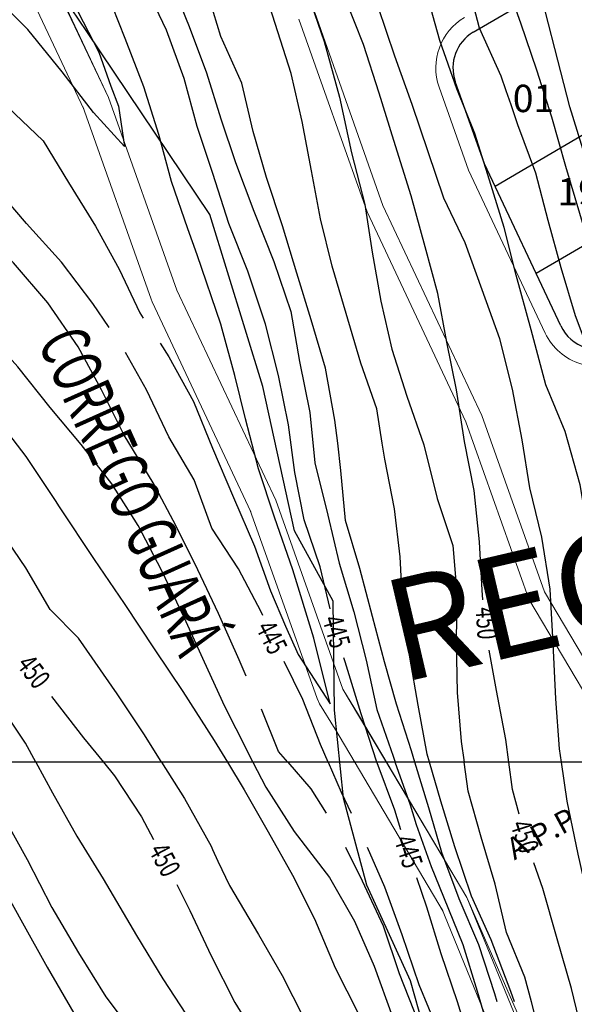
# Model space of a CAD drawing. Units: metres. Extents: x 408064 to 497533, y 7418034 to 7441460.
# Drawn here: x 431934 to 432015, y 7424958 to 7425102 of the extents above; entities that cross this region are included whole.
import ezdxf

# ---------------------------------------------------------------- set-up
doc = ezdxf.new("R2010")
doc.units = ezdxf.units.M
for name, color, linetype in [('CURVA_INTERM', 255, 'Continuous'), ('CURVA_MESTRA', 1, 'Continuous'), ('DESENHO_LOTES', 3, 'Continuous'), ('DESENHO_QUADRAS', 7, 'Continuous'), ('MALHA_COORD_UTM', 8, 'Continuous'), ('MEIO_FIO', 8, 'Continuous'), ('NOME_BAIRROS', 1, 'Continuous'), ('NOME_LOTES', 7, 'Continuous'), ('NOME_RUAS', 7, 'Continuous'), ('RIOS', 5, 'Continuous'), ('TOP_CURVA_MESTRA', 1, 'Continuous')]:
    doc.layers.add(name, color=color, linetype=linetype)
doc.styles.add('ARIAL', font='arial.ttf')
doc.styles.add('LDUP', font='LDUP.SHX')

msp = doc.modelspace()

# ---------------------------------------------------------------- linework, layer by layer
at = {"layer": 'CURVA_INTERM', "linetype": 'Continuous'}
for points in [[(431956.2096, 7425108.3902, 446), (431959.0996, 7425101.2602, 446), (431961.5996, 7425094.5102, 446), (431963.7196, 7425087.7702, 446), (431965.8396, 7425081.4102, 446), (431968.5396, 7425074.2802, 446), (431971.4296, 7425066.9502, 446), (431973.9296, 7425059.6402, 446), (431975.2096, 7425052.3502, 446), (431976.6896, 7425044.8902, 446), (431977.4396, 7425037.5202, 446), (431979.3096, 7425029.8902, 446), (431980.9996, 7425022.8602, 446), (431983.1496, 7425015.7602, 446), (431984.9296, 7425008.7002, 446), (431986.5096, 7425001.5102, 446), (431988.8596, 7424994.7002, 446), (431989.1696, 7424993.8302, 446)], [(431994.1596, 7424993.8302, 448), (431993.8196, 7424995.0002, 448), (431992.4996, 7425002.1202, 448), (431991.3096, 7425009.1702, 448), (431990.2896, 7425016.2902, 448), (431989.9096, 7425023.8302, 448), (431989.0896, 7425030.8102, 448), (431987.6696, 7425038.0702, 448), (431987.2896, 7425040.4302, 448), (431986.4896, 7425045.4302, 448), (431984.1696, 7425052.0902, 448), (431981.9896, 7425059.3502, 448), (431979.9696, 7425066.2502, 448), (431978.2796, 7425073.1802, 448), (431976.9296, 7425080.2002, 448), (431975.5796, 7425087.3902, 448), (431973.9996, 7425094.4202, 448), (431971.6196, 7425101.6902, 448), (431969.3396, 7425108.9202, 448)], [(431999.5096, 7425108.3502, 453), (432001.4496, 7425101.0902, 453), (432004.5996, 7425094.0402, 453), (432005.3296, 7425091.9102, 453), (432006.0496, 7425089.8702, 453), (432007.0496, 7425086.9702, 453), (432009.6596, 7425079.9002, 453), (432011.4496, 7425072.9702, 453), (432013.3296, 7425066.0702, 453), (432015.4496, 7425059.0702, 453), (432017.9696, 7425052.3302, 453), (432019.7796, 7425045.0002, 453), (432021.4596, 7425037.6802, 453), (432023.1096, 7425030.6202, 453), (432025.2896, 7425023.5202, 453), (432026.8396, 7425016.0902, 453), (432028.1196, 7425008.4802, 453), (432028.5996, 7425001.1302, 453), (432028.8196, 7424994.0302, 453), (432028.8496, 7424993.8302, 453)], [(432035.9096, 7424993.8302, 454), (432035.7496, 7424995.1202, 454), (432035.0996, 7425002.7702, 454), (432033.9796, 7425009.9202, 454), (432032.5696, 7425017.2702, 454), (432031.0496, 7425024.6302, 454), (432029.2696, 7425031.9602, 454), (432027.4196, 7425038.8502, 454), (432026.2396, 7425046.2102, 454), (432024.1896, 7425052.9102, 454), (432021.4296, 7425059.5802, 454), (432018.3796, 7425066.4302, 454), (432016.1396, 7425073.9302, 454), (432014.0596, 7425080.8002, 454), (432012.0396, 7425088.0002, 454), (432009.8596, 7425094.9002, 454), (432007.5096, 7425101.7302, 454), (432005.1496, 7425108.4702, 454)], [(431877.2496, 7425107.1902, 448), (431881.8796, 7425101.8502, 448), (431887.2396, 7425096.2002, 448), (431892.8296, 7425090.6102, 448), (431897.9296, 7425085.5202, 448), (431902.2596, 7425079.7802, 448), (431906.0496, 7425073.7602, 448), (431910.6096, 7425067.7802, 448), (431915.2996, 7425062.2102, 448), (431920.2596, 7425056.2602, 448), (431924.9496, 7425050.7502, 448), (431930.2796, 7425044.9002, 448), (431935.2196, 7425038.4502, 448), (431939.5296, 7425032.0302, 448), (431940.1296, 7425031.1102, 448), (431945.2196, 7425023.4102, 448), (431949.5996, 7425016.9702, 448), (431954.0796, 7425010.2402, 448), (431958.1696, 7425004.1402, 448), (431962.7396, 7424996.9702, 448), (431964.6596, 7424993.8302, 448)], [(431968.3996, 7424993.8302, 447), (431967.5896, 7424995.4402, 447), (431964.3096, 7425001.9302, 447), (431961.3196, 7425008.4102, 447), (431958.4296, 7425014.8602, 447), (431955.0496, 7425021.8402, 447), (431951.6296, 7425028.3602, 447), (431947.7796, 7425034.4902, 447), (431943.3196, 7425040.2302, 447), (431938.7896, 7425045.6102, 447), (431934.0596, 7425051.5802, 447), (431929.0696, 7425057.1002, 447), (431923.0196, 7425062.8602, 447), (431917.7596, 7425068.7402, 447), (431913.1996, 7425074.1202, 447), (431908.7296, 7425079.5602, 447), (431903.9396, 7425085.5402, 447), (431899.3196, 7425091.5402, 447), (431894.1896, 7425096.9902, 447), (431888.5596, 7425102.2202, 447), (431883.4296, 7425107.6702, 447)], [(431936.6996, 7424993.8302, 451), (431935.1796, 7424996.6002, 451), (431931.1496, 7425002.5702, 451), (431926.8096, 7425009.1702, 451), (431923.2796, 7425015.5302, 451), (431919.5996, 7425022.2502, 451), (431915.8096, 7425028.2502, 451), (431911.3196, 7425034.0202, 451), (431906.8596, 7425039.7302, 451), (431902.4396, 7425046.1302, 451), (431896.5996, 7425053.0202, 451), (431892.0696, 7425058.4602, 451), (431887.3196, 7425064.6302, 451), (431883.0696, 7425070.9302, 451), (431878.7896, 7425077.4702, 451), (431874.7296, 7425083.2002, 451), (431870.0696, 7425089.3702, 451), (431865.1896, 7425095.4902, 451), (431860.2596, 7425100.8002, 451), (431854.9896, 7425106.0902, 451)], [(431942.8396, 7425103.4702, 443), (431945.9096, 7425097.5202, 443), (431947.6296, 7425092.5302, 443), (431948.7896, 7425089.6502, 443), (431949.6496, 7425083.7202, 443), (431945.1396, 7425088.6902, 443), (431940.5296, 7425094.6402, 443), (431935.5496, 7425100.8502, 443), (431930.4796, 7425105.8602, 443)], [(431954.8496, 7425054.9902, 444), (431956.1296, 7425053.0202, 444), (431959.7096, 7425046.5002, 444), (431962.4996, 7425039.6602, 444), (431965.5796, 7425032.4602, 444), (431968.6496, 7425025.3602, 444), (431970.9496, 7425018.8302, 444), (431973.1696, 7425013.6702, 444), (431975.0096, 7425009.5502, 444), (431979.6896, 7425002.3202, 444), (431977.2896, 7425011.9202, 444), (431974.2196, 7425021.9002, 444), (431971.5296, 7425029.5802, 444), (431969.2296, 7425036.6802, 444), (431967.3096, 7425043.9802, 444), (431965.7496, 7425050.3002, 444), (431963.8896, 7425057.0702, 444), (431963.7096, 7425057.7902, 444), (431960.2496, 7425067.9102, 444), (431958.8696, 7425071.7302, 444), (431956.4896, 7425078.6402, 444), (431954.6696, 7425085.4702, 444), (431952.4896, 7425092.4402, 444), (431949.7396, 7425099.5102, 444), (431946.9896, 7425106.5902, 444)], [(431992.0596, 7424993.8302, 447), (431991.5696, 7424995.4502, 447), (431989.3596, 7425002.2902, 447), (431987.6196, 7425008.4602, 447), (431985.8596, 7425015.0902, 447), (431984.0096, 7425022.1202, 447), (431981.9196, 7425029.0902, 447), (431981.2396, 7425036.4002, 447), (431980.7696, 7425040.4302, 447), (431980.3696, 7425043.7902, 447), (431978.9796, 7425051.3702, 447), (431976.8996, 7425058.4302, 447), (431974.8096, 7425065.2302, 447), (431972.7196, 7425072.1702, 447), (431970.3796, 7425079.2002, 447), (431968.4196, 7425085.9402, 447), (431966.7996, 7425092.9902, 447), (431963.7196, 7425099.8102, 447), (431961.5696, 7425106.8402, 447)], [(431976.4596, 7425105.9002, 449), (431978.8196, 7425099.0902, 449), (431981.0496, 7425090.9302, 449), (431982.7796, 7425082.8102, 449), (431984.7196, 7425075.2802, 449), (431985.8096, 7425068.2902, 449), (431987.0596, 7425061.1702, 449), (431988.6796, 7425054.1502, 449), (431990.8696, 7425047.2802, 449), (431993.3496, 7425040.1702, 449), (431995.3196, 7425032.3102, 449), (431997.5696, 7425025.4802, 449), (431998.1896, 7425018.5002, 449), (431998.0796, 7425011.4302, 449), (431998.1996, 7425003.9902, 449), (431998.7896, 7424996.8502, 449), (431999.2296, 7424993.8302, 449)], [(432020.9596, 7424993.8302, 452), (432020.6896, 7424995.9702, 452), (432019.8996, 7425003.1802, 452), (432019.2796, 7425010.3002, 452), (432018.8796, 7425019.0302, 452), (432017.4396, 7425026.8202, 452), (432016.1596, 7425034.3002, 452), (432013.9896, 7425042.1302, 452), (432011.1396, 7425048.9102, 452), (432009.0096, 7425056.9702, 452), (432006.8096, 7425064.9702, 452), (432005.0596, 7425071.9302, 452), (432002.9396, 7425078.8002, 452), (432000.7896, 7425085.6402, 452), (431998.1596, 7425092.1802, 452), (431995.6796, 7425099.2202, 452), (431993.7596, 7425106.2102, 452)], [(431955.0496, 7424993.8302, 449), (431954.7596, 7424994.2902, 449), (431952.4444, 7424997.9686, 449), (431948.5836, 7425003.8093, 449), (431942.9096, 7425011.9302, 449), (431938.7996, 7425016.1302, 449), (431935.2396, 7425022.1902, 449), (431930.8496, 7425028.5602, 449), (431927.3296, 7425034.6902, 449), (431923.2496, 7425041.4102, 449), (431918.6596, 7425047.2902, 449), (431913.2896, 7425052.3802, 449), (431908.2296, 7425057.7302, 449), (431903.4096, 7425063.8002, 449), (431898.4196, 7425069.8802, 449), (431893.1696, 7425075.7002, 449), (431888.8696, 7425081.4402, 449), (431884.2896, 7425087.5402, 449), (431879.5896, 7425093.0502, 449), (431874.9996, 7425099.0302, 449), (431870.4396, 7425104.4402, 449)], [(431967.4067, 7425006.3988, 446), (431966.3696, 7425008.7702, 446), (431963.3896, 7425015.5102, 446), (431960.3296, 7425021.9002, 446), (431957.2096, 7425028.2802, 446), (431953.8496, 7425034.6002, 446), (431949.5796, 7425041.6002, 446), (431946.2996, 7425048.2202, 446), (431942.8696, 7425054.4702, 446), (431938.4596, 7425060.9102, 446), (431933.4296, 7425066.7602, 446), (431927.1496, 7425072.9202, 446), (431921.6896, 7425078.3102, 446), (431916.6296, 7425083.9302, 446), (431911.2396, 7425089.3102, 446), (431905.7396, 7425094.7002, 446), (431900.6096, 7425099.6202, 446), (431895.4796, 7425105.0702, 446)], [(432013.4496, 7424993.8302, 451), (432013.1796, 7424995.7502, 451), (432012.5996, 7425003.0602, 451), (432012.2196, 7425011.1302, 451), (432011.8096, 7425019.0702, 451), (432010.5696, 7425026.6802, 451), (432008.8496, 7425033.8802, 451), (432007.6996, 7425040.9002, 451), (432006.3196, 7425048.2802, 451), (432004.4396, 7425055.6502, 451), (432001.8896, 7425062.7902, 451), (431999.3796, 7425069.6902, 451), (431996.2596, 7425076.1802, 451), (431993.9696, 7425082.9502, 451), (431991.6496, 7425089.8502, 451), (431989.1096, 7425096.9202, 451), (431986.6596, 7425104.1602, 451)], [(431915.8696, 7425103.5502, 444), (431917.3296, 7425102.2302, 444), (431918.2896, 7425101.4302, 444), (431921.4096, 7425098.6602, 444), (431926.8096, 7425093.8402, 444), (431932.5896, 7425089.4702, 444), (431937.7596, 7425084.5502, 444), (431941.4796, 7425078.4902, 444), (431945.4296, 7425072.0902, 444), (431948.8596, 7425065.8402, 444), (431951.8796, 7425059.4602, 444), (431952.3696, 7425058.6702, 444)], [(431973.4796, 7424993.8302, 446), (431972.1396, 7424995.3802, 446), (431969.6296, 7425001.5664, 446)], [(431936.6996, 7424993.8302, 451), (431939.1496, 7424989.3502, 451), (431942.6696, 7424982.9902, 451), (431946.5296, 7424976.7902, 451), (431951.4096, 7424968.4902, 451), (431955.2596, 7424962.1602, 451), (431959.4796, 7424955.7002, 451), (431963.9996, 7424949.2602, 451), (431968.5696, 7424942.4902, 451), (431972.4296, 7424936.4602, 451), (431975.6788, 7424930.8051, 451)], [(431955.0496, 7424993.8302, 449), (431958.4196, 7424988.5102, 449), (431962.2796, 7424981.5702, 449), (431962.4896, 7424981.0702, 449), (431963.2896, 7424979.3502, 449), (431964.9696, 7424975.7902, 449), (431969.2096, 7424968.6602, 449), (431972.6796, 7424962.6802, 449), (431975.7696, 7424956.5202, 449)], [(431964.6596, 7424993.8302, 448), (431967.1396, 7424989.7702, 448), (431970.5996, 7424983.6502, 448), (431974.1896, 7424977.3202, 448), (431977.4096, 7424970.9402, 448), (431980.4196, 7424963.7902, 448), (431983.7996, 7424957.0402, 448), (431987.7496, 7424950.5802, 448), (431992.1696, 7424943.8402, 448), (431996.1896, 7424937.6102, 448), (431999.8396, 7424931.4202, 448), (432003.2696, 7424925.1302, 448), (432005.5796, 7424917.9602, 448), (432007.4296, 7424911.0002, 448), (432008.2496, 7424907.7502, 448)], [(431968.3996, 7424993.8302, 447), (431970.2635, 7424990.1479, 447), (431974.4213, 7424983.7133, 447), (431979.5596, 7424976.9502, 447), (431983.2496, 7424970.5902, 447), (431986.0996, 7424964.0402, 447), (431988.7796, 7424956.6002, 447), (431991.5896, 7424949.3902, 447), (431995.5596, 7424942.2002, 447), (431999.0796, 7424936.0102, 447), (432002.5296, 7424929.4202, 447), (432005.5496, 7424922.6802, 447), (432007.3796, 7424916.1402, 447), (432009.6896, 7424908.6202, 447), (432009.9296, 7424907.7502, 447)], [(431973.4796, 7424993.8302, 446), (431976.8696, 7424989.9002, 446), (431979.0896, 7424986.3902, 446)], [(432012.7696, 7424902.7502, 446), (432013.5396, 7424900.1402, 446), (432014.7196, 7424894.8002, 446), (432016.8296, 7424887.8302, 446), (432018.4396, 7424881.5902, 446), (432021.4396, 7424874.5602, 446), (432021.0696, 7424882.2802, 446), (432019.5496, 7424890.3002, 446), (432017.7496, 7424897.3502, 446), (432016.0896, 7424903.8502, 446), (432014.2996, 7424912.8302, 446), (432012.9096, 7424920.1602, 446), (432011.6196, 7424925.3902, 446), (432009.1096, 7424932.3302, 446), (432007.5596, 7424939.1802, 446), (432005.2496, 7424946.2102, 446), (432003.3296, 7424953.0102, 446), (432001.1796, 7424960.3402, 446), (431999.0996, 7424967.1402, 446), (431996.2496, 7424974.1202, 446), (431994.4896, 7424978.5102, 446), (431992.2896, 7424984.6702, 446), (431991.3796, 7424987.5602, 446), (431989.1696, 7424993.8302, 446)], [(432004.0496, 7424958.7902, 447), (432003.7096, 7424959.9902, 447), (432001.3996, 7424967.1202, 447), (431998.5096, 7424973.8602, 447), (431995.9996, 7424980.6102, 447), (431994.0796, 7424987.1602, 447), (431992.0596, 7424993.8302, 447)], [(432006.5696, 7424958.7902, 448), (432006.0596, 7424960.3402, 448), (432003.1896, 7424967.8502, 448), (432000.2996, 7424974.2602, 448), (431997.8896, 7424981.4302, 448), (431995.8296, 7424988.1302, 448), (431994.1596, 7424993.8302, 448)], [(432026.8096, 7424882.4302, 449), (432026.4296, 7424883.5402, 449), (432024.3096, 7424890.6402, 449), (432021.9696, 7424898.1502, 449), (432020.1196, 7424904.9802, 449), (432018.3096, 7424912.3702, 449), (432017.7496, 7424918.5002, 449), (432015.9596, 7424926.5202, 449), (432014.9896, 7424933.5802, 449), (432013.4696, 7424941.1802, 449), (432011.1896, 7424948.0802, 449), (432010.3296, 7424953.7902, 449), (432009.0896, 7424958.7902, 449), (432008.0896, 7424962.4302, 449), (432005.3996, 7424968.9402, 449), (432003.7496, 7424976.0002, 449), (432001.6996, 7424982.8402, 449), (431999.8396, 7424989.6002, 449), (431999.2296, 7424993.8302, 449)], [(432020.6996, 7424951.2702, 451), (432019.8496, 7424958.7502, 451), (432018.9296, 7424965.8602, 451), (432017.4496, 7424973.4802, 451), (432015.8996, 7424980.3802, 451), (432014.2596, 7424988.1002, 451), (432013.4496, 7424993.8302, 451)], [(431931.9296, 7424985.9302, 452), (431935.4496, 7424979.6102, 452), (431939.0196, 7424972.5902, 452), (431942.9096, 7424965.9602, 452), (431946.9196, 7424959.5302, 452), (431951.2496, 7424953.7902, 452)], [(431981.9296, 7424981.3902, 446), (431984.3396, 7424976.4702, 446), (431987.4296, 7424969.9102, 446), (431989.7396, 7424962.9702, 446), (431992.5796, 7424955.7902, 446), (431995.3596, 7424948.7102, 446), (431998.1796, 7424941.7002, 446), (432001.2896, 7424934.5502, 446), (432004.9696, 7424927.7302, 446), (432007.7796, 7424920.9502, 446), (432009.6696, 7424913.9202, 446), (432011.3696, 7424907.7502, 446)], [(431930.3796, 7424978.1902, 453), (431934.7696, 7424970.3602, 453), (431938.3596, 7424963.8702, 453), (431942.2696, 7424957.1402, 453)]]:
    msp.add_polyline3d(points, dxfattribs=at)
at = {"layer": 'CURVA_MESTRA', "linetype": 'Continuous'}
for points in [[(431979.6496, 7425016.1902, 445), (431978.2296, 7425022.3402, 445), (431975.8796, 7425029.2102, 445), (431974.5296, 7425036.1002, 445), (431973.5696, 7425043.0802, 445), (431972.1196, 7425050.3002, 445), (431970.2096, 7425057.8002, 445), (431967.6396, 7425065.5402, 445), (431964.8596, 7425072.5102, 445), (431962.5196, 7425079.7802, 445), (431960.2696, 7425086.6502, 445), (431958.3496, 7425093.6802, 445), (431955.7696, 7425100.7502, 445), (431952.5196, 7425107.6002, 445)], [(431947.4096, 7425057.3102, 445), (431944.9996, 7425060.8202, 445), (431940.4696, 7425066.8602, 445), (431935.3496, 7425072.5002, 445), (431930.7496, 7425077.8102, 445), (431925.5596, 7425083.6302, 445), (431920.6196, 7425088.7502, 445), (431915.7996, 7425094.2902, 445), (431913.0496, 7425097.2302, 445), (431912.8496, 7425097.4702, 445), (431910.5696, 7425099.9102, 445), (431904.8996, 7425104.9002, 445)], [(432001.9696, 7425017.5102, 450), (432001.8496, 7425018.9402, 450), (432001.4996, 7425026.0202, 450), (432000.7096, 7425033.5002, 450), (431999.2996, 7425040.6502, 450), (431998.1196, 7425048.2002, 450), (431996.7296, 7425055.1602, 450), (431995.4096, 7425062.2502, 450), (431993.5296, 7425069.0802, 450), (431991.5196, 7425076.5402, 450), (431988.9496, 7425084.6102, 450), (431986.8296, 7425091.5402, 450), (431984.5196, 7425098.6502, 450), (431981.8996, 7425105.2902, 450)], [(432037.9296, 7425015.4702, 455), (432037.1896, 7425019.6302, 455), (432035.7096, 7425026.9902, 455), (432034.1496, 7425034.0802, 455), (432032.5396, 7425041.3402, 455), (432030.5196, 7425048.4002, 455), (432028.6096, 7425055.5302, 455), (432026.0596, 7425062.4002, 455), (432022.7096, 7425068.9202, 455), (432019.3496, 7425075.4402, 455), (432016.8096, 7425082.6202, 455), (432014.6596, 7425089.5502, 455), (432012.9296, 7425096.3502, 455), (432011.1196, 7425103.3802, 455)], [(431969.8496, 7425015.2302, 445), (431969.5996, 7425015.7902, 445), (431966.3096, 7425022.0402, 445), (431962.3796, 7425027.9702, 445), (431959.7996, 7425035.0502, 445), (431956.1196, 7425041.3402, 445), (431952.8396, 7425048.2202, 445), (431949.7696, 7425053.6702, 445)], [(432005.7596, 7424993.8302, 450), (432005.2996, 7424997.1202, 450), (432003.9796, 7425004.2802, 450), (432002.8896, 7425010.1902, 450)], [(431979.3696, 7424993.8302, 445), (431978.2696, 7424996.3802, 445), (431975.6796, 7425002.9602, 445), (431972.9696, 7425008.5102, 445)], [(431986.4796, 7424993.8302, 445), (431984.1796, 7425000.8802, 445), (431981.8396, 7425008.4802, 445), (431981.6496, 7425009.0702, 445)], [(431938.9696, 7425003.3902, 450), (431943.6596, 7424997.3802, 450), (431946.5596, 7424993.8302, 450)], [(431946.5596, 7424993.8302, 450), (431948.1796, 7424991.8402, 450), (431952.1396, 7424985.8402, 450), (431953.8896, 7424982.5102, 450)], [(431979.3696, 7424993.8302, 445), (431981.2796, 7424989.4402, 445), (431982.7296, 7424986.3902, 445)], [(431990.0096, 7424983.9502, 445), (431989.1096, 7424986.8302, 445), (431986.5196, 7424993.7102, 445), (431986.4796, 7424993.8302, 445)], [(432007.2496, 7424986.2302, 450), (432006.3196, 7424989.8402, 450), (432005.7596, 7424993.8302, 450)], [(431985.0896, 7424981.3902, 445), (431987.6096, 7424975.6002, 445), (431990.1596, 7424968.6602, 445), (431992.5996, 7424961.3302, 445), (431995.4196, 7424954.5502, 445), (431997.6996, 7424947.4002, 445), (432000.7496, 7424941.0402, 445), (432003.0996, 7424935.3702, 445), (432006.2796, 7424928.7402, 445), (432007.1096, 7424927.0802, 445), (432010.4296, 7424920.0202, 445), (432009.1796, 7424927.6302, 445), (432007.7996, 7424931.6402, 445), (432005.9996, 7424936.7602, 445), (432003.3696, 7424943.9502, 445), (432000.3596, 7424952.0602, 445), (431998.2696, 7424958.7902, 445), (431995.8596, 7424965.8302, 445), (431993.7696, 7424972.6602, 445), (431992.3296, 7424976.9102, 445)], [(432016.7096, 7424953.3102, 450), (432014.8996, 7424960.7402, 450), (432012.8196, 7424968.0102, 450), (432010.7396, 7424975.3702, 450), (432009.4096, 7424979.1102, 450)], [(431957.2896, 7424975.9502, 450), (431959.1696, 7424972.1302, 450), (431962.2896, 7424965.5102, 450), (431965.7696, 7424958.7302, 450), (431969.5896, 7424952.4702, 450), (431973.2396, 7424945.6802, 450), (431977.0196, 7424939.2802, 450), (431981.5285, 7424931.3758, 450)]]:
    msp.add_polyline3d(points, dxfattribs=at)
at = {"layer": 'DESENHO_LOTES'}
for p, q in [((432003.7411, 7425077.9518), (432026.2795, 7425091.1579)), ((432009.7269, 7425065.2328), (432033.3572, 7425079.0787))]:
    msp.add_line(p, q, dxfattribs=at)
at = {"layer": 'DESENHO_QUADRAS'}
for p, q in [((432000.5646, 7425100.4299), (432094.5392, 7425155.4931)), ((432002.1988, 7425081.2291), (431997.942, 7425093.2504)), ((432013.344, 7425057.5471), (432002.1988, 7425081.2291))]:
    msp.add_line(p, q, dxfattribs=at)
for centre, start, end in [((432003.5979, 7425095.2531), 120.367612, 199.499068), ((432018.7728, 7425060.102), 205.202569, 300.367612)]:
    msp.add_arc(centre, 6, start, end, dxfattribs=at)
at = {"layer": 'MALHA_COORD_UTM'}
msp.add_line((440350.1847, 7424993.8302), (430799.1296, 7424993.8302), dxfattribs=at)
at = {"layer": 'MEIO_FIO', "linetype": 'Continuous', "lineweight": 0}
for p, q in [((431947.3181, 7425090.9152), (431936.9114, 7425112.6922)), ((431947.3181, 7425090.9152), (431939.4203, 7425107.6928)), ((431943.699, 7425089.2115), (431935.8012, 7425105.9892)), ((431987.3824, 7425075.1371), (431977.4132, 7425103.2909)), ((431985.0674, 7425074.1852), (431975.0982, 7425102.3389)), ((431999.8837, 7425080.2772), (431995.5854, 7425092.4159)), ((431957.2868, 7425062.7628), (431947.3181, 7425090.9152)), ((431957.2868, 7425062.7628), (431947.3181, 7425090.9152)), ((431953.5162, 7425061.4276), (431943.5475, 7425089.58)), ((432011.0819, 7425056.4825), (431999.8837, 7425080.2772)), ((431999.5023, 7425043.5131), (431985.0674, 7425074.1852)), ((432001.8169, 7425044.4659), (431987.3824, 7425075.1371)), ((431971.7264, 7425032.0806), (431957.2868, 7425062.7628)), ((431971.7264, 7425032.0806), (431957.2868, 7425062.7628)), ((431953.6676, 7425061.0595), (431953.5162, 7425061.4276)), ((431968.1072, 7425030.3773), (431953.6676, 7425061.0595)), ((432010.9685, 7425018.6819), (432001.8169, 7425044.4659)), ((432008.6935, 7425017.6176), (431999.5023, 7425043.5131)), ((431977.761, 7425003.1202), (431967.9568, 7425030.7427)), ((431981.5306, 7425004.4582), (431971.7264, 7425032.0806)), ((431981.5306, 7425004.4582), (431971.7264, 7425032.0806)), ((432010.9685, 7425018.6819), (432028.7879, 7424988.5473)), ((432008.6935, 7425017.6176), (432026.5437, 7424987.431)), ((431983.8171, 7425000.7468), (431981.5306, 7425004.4582)), ((431999.6125, 7424974.035), (431981.5306, 7425004.4582)), ((431978.125, 7425002.3601), (431977.761, 7425003.1202)), ((431980.4115, 7424998.6487), (431978.125, 7425002.3601)), ((431983.8171, 7425000.7468), (431999.6125, 7424974.035)), ((431980.374, 7424998.7108), (431996.1694, 7424971.999)), ((432009.5484, 7424949.8037), (431999.6125, 7424974.035)), ((432024.0453, 7424918.3007), (431999.6125, 7424974.035)), ((432005.8475, 7424948.2862), (431995.9115, 7424972.5174))]:
    msp.add_line(p, q, dxfattribs=at)
at = {"layer": 'MEIO_FIO'}
msp.add_lwpolyline([(433968.1032, 7425580.0457), (433943.0476, 7425557.6701), (433926.4029, 7425541.0254), (433908.9473, 7425525.2324), (433884.5586, 7425500.8437), (433860.3359, 7425476.2925), (433849.3683, 7425463.7407), (433831.9839, 7425446.3563), (433803.1382, 7425417.5106), (433776.0263, 7425390.3988), (433749.3771, 7425363.7495), (433715.9458, 7425330.3183), (433688.705, 7425305.75), (433670.682, 7425289.3656), (433653.8663, 7425272.5499), (433624.2641, 7425242.9477), (433604.3119, 7425221.1302), (433577.2638, 7425195.0102, 0), (433574.3421, 7425192.1888, -0.40402534), (433568.239, 7425192.1888), (433563.9504, 7425197.5033)], format="xyb", dxfattribs=at)
at = {"layer": 'MEIO_FIO', "linetype": 'Continuous', "lineweight": 0}
for centre, start, end in [((432003.5979, 7425095.2531), 120.367612, 199.499068), ((432018.7728, 7425060.102), 205.202569, 300.367612)]:
    msp.add_arc(centre, 8.5, start, end, dxfattribs=at)
at = {"layer": 'RIOS'}
for p, q in [((431944.1511, 7425100.5287), (431932.34, 7425117.9886)), ((431962.1245, 7425073.8255), (431944.1511, 7425100.5287)), ((431969.8273, 7425048.6628), (431962.1245, 7425073.8255)), ((431974.4491, 7425027.6083), (431969.8273, 7425048.6628)), ((431980.0978, 7425017.3378), (431974.4491, 7425027.6083)), ((431980.2838, 7425001.4087), (431980.0978, 7425017.3378)), ((431981.6384, 7424988.5804), (431980.2838, 7425001.4087)), ((431985.0321, 7424975.8712), (431981.6384, 7424988.5804)), ((431991.3954, 7424961.8772), (431985.0321, 7424975.8712)), ((431996.4807, 7424943.8897), (431991.3954, 7424961.8772))]:
    msp.add_line(p, q, dxfattribs=at)

# ---------------------------------------------------------------- texts
at = {"layer": 'MEIO_FIO', "linetype": 'Continuous', "lineweight": 0, "style": 'ARIAL'}
msp.add_text('A.P.P', height=3.2, rotation=28.23749, dxfattribs=at).set_placement((432006.5668, 7424979.4575))
at = {"layer": 'NOME_BAIRROS', "linetype": 'ByBlock', "style": 'ARIAL'}
msp.add_text('RECANTO PARQUE GUARÁ', height=14.941769, rotation=13.150561, dxfattribs=at).set_placement((431989.9716, 7425005.3707))
at = {"layer": 'NOME_LOTES', "ltscale": 2, "style": 'ARIAL'}
for s, p in [('01', (432006.3324, 7425088.7628)), ('19', (432012.8493, 7425075.1361))]:
    msp.add_text(s, height=4, dxfattribs=at).set_placement(p)
at = {"layer": 'NOME_RUAS', "style": 'ARIAL', "width": 0.634918}
msp.add_text('CORREGO GUARÁ', height=7.2, rotation=294.215528, dxfattribs=at).set_placement((431936.9015, 7425055.1815))
at = {"layer": 'TOP_CURVA_MESTRA', "style": 'LDUP', "width": 0.69}
for s, rotation, p in [('450', 274, (432000.8896, 7425016.3502, 450)), ('445', 286, (431978.5196, 7425014.7202, 445)), ('445', 297, (431968.7396, 7425013.4502, 445)), ('450', 307, (431933.7796, 7425008.0202, 450)), ('450', 288, (432005.9496, 7424984.7402, 450)), ('445', 288, (431988.9696, 7424982.5402, 445)), ('450', 298, (431953.0996, 7424980.9302, 450))]:
    msp.add_text(s, height=3, rotation=rotation, dxfattribs=at).set_placement(p)

doc.saveas('drawing.dxf')
